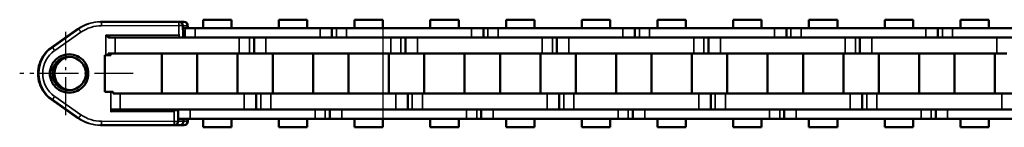
# Model space of a CAD drawing. Extents: x 4636 to 10369, y 352 to 3920.
# Drawn here: x 5185 to 5309, y 2123 to 2136 of the extents above; entities that cross this region are included whole.
import ezdxf

# ---------------------------------------------------------------- set-up
doc = ezdxf.new("R2010")
doc.units = 0
doc.linetypes.add('AM_DIN_G_W050', pattern=[13.75, 9.75, -1.5, 1, -1.5])
doc.linetypes.add('AM_DIN_G_W050x2', pattern=[6.875, 4.75, -0.875, 0.375, -0.875])
doc.layers.get('0').update_dxf_attribs({"lineweight": 25})
doc.layers.add('AM_7', color=4, linetype='AM_DIN_G_W050', lineweight=25, plot=False)
doc.layers.add('Sichtbar (ISO)', color=7, linetype='Continuous', lineweight=50)
doc.layers.add('Sichtbar schmal (ISO)', color=3, linetype='Continuous', lineweight=35)

# ---------------------------------------------------------------- blocks, each defined once
blk = doc.blocks.new('CDC-0252-1000-1-ACB-R_Chainhead-open_SR')
blk.add_line((14.75, 4.57), (5.52, 4.57))
at = {"layer": 'AM_7', "linetype": 'AM_DIN_G_W050x2'}
blk.add_line((0, -5.22), (0, 5.22), dxfattribs=at)
at = {"layer": 'AM_7', "ltscale": 0.5}
blk.add_line((8.48, -0.01), (-5.79, -0.01), dxfattribs=at)
at = {"layer": 'Sichtbar (ISO)'}
for p, q in [((4.39, 6.49), (4.4, 6.49)), ((4.5, 6.49), (4.4, 6.49)), ((14.23, 6.49), (4.5, 6.49)), ((14.86, 6.49), (14.23, 6.49)), ((-1.77, 3.27), (1.54, 5.59)), ((13.56, 4.57), (13.56, 4.49)), ((1.54, -5.6), (-1.77, -3.29)), ((6.84, -4.51), (5.98, -4.51)), ((14.16, -4.61), (6.17, -4.61)), ((11.51, -4.61), (11.51, -4.51)), ((14.81, -5.71), (14.81, -6.01)), ((4.4, -6.51), (4.39, -6.51)), ((4.4, -6.51), (4.5, -6.51)), ((4.5, -6.51), (13.62, -6.51)), ((14.31, -6.51), (13.62, -6.51)), ((14.31, -6.51), (14.87, -6.51))]:
    blk.add_line(p, q, dxfattribs=at)
for centre, radius, start, end in [((14.23, 5.99), 0.5, 0.5695, 90), ((14.86, 5.99), 0.5, 0.779, 90), ((6.23, -4.27), 0.343, 224.7812, 262.6741), ((13.62, -6.01), 0.5, 270, 359.5545), ((14.31, -6.01), 0.5, 270, 0), ((14.87, -6.01), 0.5, 270, 359.2201)]:
    blk.add_arc(centre, radius, start, end, dxfattribs=at)
for centre, major_axis, ratio, start_param, end_param in [((-245.91, 3.05), (-184.32, 184.32), 1, 3.932531, 3.938305), ((6571.24, 118.6), (-527.89, -6660.98), 0.98112, 4.806843, 4.806889), ((6.14, -4.43), (-0.207, 0.108), 0.679787, 1.099373, 2.07909), ((5473.48, -48.46), (-5459.42, 32.3), 0.999848, 6.281069, 6.281326), ((6571.04, -118.6), (530.14, -6659.44), 0.98129, 4.617528, 4.617574)]:
    blk.add_ellipse(centre, major_axis=major_axis, ratio=ratio, start_param=start_param, end_param=end_param, dxfattribs=at)
for points, knots in [([(5.05, 4.79), (5.05, 4.79), (5.05, 4.79), (5.04, 4.79), (5.04, 4.79), (5.04, 4.79)], [-0.0001508092, -0.0001508092, -0.0001508092, -0.0001508092, 0, 0, 0.0003047476, 0.0003047476, 0.0003047476, 0.0003047476]), ([(5.04, 4.79), (5.04, 4.79), (5.04, 4.79), (5.04, 4.79), (5.04, 4.79), (5.04, 4.79)], [-0.0003047476, -0.0003047476, -0.0003047476, -0.0003047476, 0, 0, 0.0001518207, 0.0001518207, 0.0001518207, 0.0001518207]), ([(5.53, 4.57), (5.46, 4.56), (5.31, 4.65), (5.31, 4.65), (5.17, 4.74), (5.05, 4.79)], [-0.08026711, -0.08026711, -0.08026711, -0.08026711, -0.06421369, -0.04816027, -0.00015081, -0.00015081, -0.00015081, -0.00015081]), ([(-1.77, -3.29), (-2.12, -3.04), (-2.43, -2.74), (-2.94, -2.06), (-3.14, -1.67), (-3.41, -0.86), (-3.48, -0.44), (-3.48, 0.42), (-3.41, 0.84), (-3.14, 1.65), (-2.94, 2.04), (-2.43, 2.72), (-2.12, 3.02), (-1.77, 3.27)], [0.610865, 0.610865, 0.610865, 0.610865, 0.930864, 0.930864, 1.250865, 1.250865, 1.570868, 1.570868, 1.890871, 1.890871, 2.210873, 2.210873, 2.530727, 2.530727, 2.530727, 2.530727]), ([(-1.99, -0.01), (-1.99, -0.13), (-1.97, -0.39), (-1.82, -0.98), (-1.48, -1.52), (-0.7, -2.3), (1.04, -2.7), (2.91, -1.21), (2.92, 1.19), (1.03, 2.68), (-0.7, 2.29), (-1.48, 1.5), (-1.82, 0.96), (-1.97, 0.37), (-1.99, 0.11), (-1.99, -0.01)], [-1.508229, -1.508229, -1.508229, -1.508229, -1.454364, -1.400498, -1.346633, -1.292768, -1.077306, -0.861845, -0.646384, -0.430923, -0.215461, -0.161596, -0.107731, -0.053865, -0.000022, -0.000022, -0.000022, -0.000022]), ([(-1.5, 0.83), (-1.43, 0.99), (-1.34, 1.15), (-1.23, 1.29), (-1.13, 1.42), (-1.01, 1.53), (-0.89, 1.63)], [0.1077307, 0.1077307, 0.1077307, 0.1077307, 0.161596, 0.161596, 0.161596, 0.2154613, 0.2154613, 0.2154613, 0.2154613]), ([(-0.89, 1.63), (-0.39, 2.03), (0.28, 2.18), (0.89, 2.04), (1.5, 1.9), (2.04, 1.47), (2.32, 0.9), (2.59, 0.34), (2.59, -0.35), (2.32, -0.92), (2.04, -1.49), (1.5, -1.92), (0.89, -2.06), (0.28, -2.19), (-0.39, -2.05), (-0.89, -1.65)], [0.215461, 0.215461, 0.215461, 0.215461, 0.430923, 0.430923, 0.430923, 0.646384, 0.646384, 0.646384, 0.861845, 0.861845, 0.861845, 1.077306, 1.077306, 1.077306, 1.292768, 1.292768, 1.292768, 1.292768]), ([(-1.23, -1.3), (-1.34, -1.17), (-1.43, -1.01), (-1.5, -0.85), (-1.58, -0.68), (-1.62, -0.51), (-1.65, -0.37), (-1.67, -0.23), (-1.68, -0.11), (-1.68, -0.01)], [1.3466329, 1.3466329, 1.3466329, 1.3466329, 1.4004982, 1.4004982, 1.4004982, 1.4543636, 1.4543636, 1.4543636, 1.5082289, 1.5082289, 1.5082289, 1.5082289]), ([(-1.41, -0.01), (-1.41, -0.11), (-1.4, -0.23), (-1.38, -0.37), (-1.35, -0.51), (-1.31, -0.68), (-1.24, -0.85)], [0, 0, 0, 0, 0.0533971, 0.0533971, 0.0533971, 0.1067943, 0.1067943, 0.1067943, 0.1067943]), ([(-0.96, -1.3), (-0.86, -1.44), (-0.74, -1.55), (-0.62, -1.65), (-0.28, -1.92), (0.14, -2.08), (0.57, -2.1)], [0.1601914, 0.1601914, 0.1601914, 0.1601914, 0.2135886, 0.2135886, 0.2135886, 0.3593113, 0.3593113, 0.3593113, 0.3593113])]:
    blk.add_open_spline(points, degree=3, knots=knots, dxfattribs=at)
for points in [[(-0.96, 1.28), (-1.07, 1.15), (-1.17, 0.99), (-1.24, 0.83)], [(-0.62, 1.63), (-0.74, 1.53), (-0.86, 1.42), (-0.96, 1.28)], [(0.56, 2.08), (0.13, 2.06), (-0.28, 1.9), (-0.62, 1.63)], [(-1.68, -0.01), (-1.68, 0.09), (-1.67, 0.21), (-1.65, 0.35)], [(-1.65, 0.35), (-1.62, 0.49), (-1.58, 0.67), (-1.5, 0.83)], [(-1.38, 0.35), (-1.4, 0.21), (-1.41, 0.09), (-1.41, -0.01)], [(-1.24, 0.83), (-1.31, 0.66), (-1.35, 0.49), (-1.38, 0.35)], [(-1.99, -0.01), (-1.99, -0.01), (-1.99, -0.01), (-1.99, -0.01)], [(-1.68, -0.01), (-1.68, -0.01), (-1.68, -0.01), (-1.68, -0.01)], [(-1.41, -0.01), (-1.41, -0.01), (-1.41, -0.01), (-1.41, -0.01)], [(-1.24, -0.85), (-1.17, -1.01), (-1.07, -1.17), (-0.96, -1.3)], [(-0.89, -1.65), (-1.01, -1.55), (-1.13, -1.44), (-1.23, -1.3)]]:
    blk.add_open_spline(points, degree=3, dxfattribs=at)
for points, weights in [([(7.23, -4.61), (7.23, -4.51), (7.24, -4.51)], [1.00658499607, 1.00676818577, 1.00692994938]), ([(7.3, -4.51), (7.29, -4.51), (7.29, -4.61)], [1.00692994938, 1.00676818577, 1.00658499607])]:
    blk.add_rational_spline(points, weights, degree=2, dxfattribs=at)
at = {"layer": 'Sichtbar schmal (ISO)'}
for p, q in [((14.23, 6.49), (14.23, 6)), ((-1.77, 3.27), (1.54, 5.59)), ((1.63, 5.59), (-1.68, 3.27)), ((-1.39, 2.86), (1.92, 5.18)), ((1.54, 5.59), (1.63, 5.59)), ((4.5, 5.99), (14.23, 6)), ((14.23, 6), (14.24, 5.94)), ((14.24, 5.94), (14.24, 5.88)), ((14.24, 5.88), (14.24, 5.82)), ((14.24, 5.82), (14.24, 5.76)), ((14.24, 5.76), (14.24, 5.7)), ((14.24, 5.7), (14.24, 5.64)), ((14.24, 5.64), (14.24, 5.58)), ((14.24, 5.58), (14.24, 5.52)), ((14.24, 5.52), (14.24, 5.46)), ((14.24, 5.46), (14.24, 5.41)), ((14.24, 5.41), (14.24, 5.35)), ((14.24, 5.35), (14.24, 5.29)), ((14.24, 5.29), (14.24, 5.23)), ((14.24, 5.23), (14.24, 5.17)), ((14.24, 5.17), (14.24, 5.11)), ((14.24, 5.11), (14.24, 5.05)), ((14.24, 5.05), (14.24, 4.99)), ((14.24, 4.99), (14.25, 4.93)), ((14.73, 5.99), (15.26, 5.99)), ((15.26, 5.99), (15.27, 5.69)), ((5.04, 2.29), (5.04, 4.79)), ((14.25, 4.79), (5.04, 4.79)), ((14.25, 4.93), (14.25, 4.87)), ((14.25, 4.87), (14.25, 4.81)), ((14.25, 4.81), (14.25, 4.75)), ((14.25, 4.75), (14.25, 4.69)), ((14.25, 4.69), (14.25, 4.63)), ((14.25, 4.63), (14.25, 4.49)), ((-1.77, 3.27), (-1.68, 3.27)), ((-1.99, -0.01), (-1.68, -0.01)), ((5.69, -4.81), (5.69, -2.31)), ((1.54, -5.6), (-1.77, -3.29)), ((-1.77, -3.29), (-1.68, -3.29)), ((-1.68, -3.29), (1.63, -5.6)), ((1.92, -5.19), (-1.39, -2.88)), ((5.69, -4.81), (13.63, -4.8)), ((5.98, -4.51), (5.98, -4.51)), ((13.63, -4.61), (13.63, -4.65)), ((13.63, -4.65), (13.63, -4.71)), ((13.63, -4.71), (13.63, -4.77)), ((13.63, -4.77), (13.63, -4.83)), ((13.63, -4.83), (13.63, -4.89)), ((13.63, -4.89), (13.63, -4.95)), ((13.63, -4.95), (13.63, -5.01)), ((1.63, -5.6), (1.54, -5.6)), ((13.62, -6.02), (4.5, -6.01)), ((13.63, -5.72), (13.62, -5.78)), ((13.62, -5.78), (13.62, -5.84)), ((13.62, -5.84), (13.62, -5.9)), ((13.62, -5.9), (13.62, -5.96)), ((13.62, -5.96), (13.62, -6.02)), ((13.62, -6.02), (13.62, -6.51)), ((13.63, -5.01), (13.63, -5.07)), ((13.63, -5.07), (13.63, -5.13)), ((13.63, -5.13), (13.63, -5.19)), ((13.63, -5.19), (13.63, -5.25)), ((13.63, -5.25), (13.63, -5.31)), ((13.63, -5.31), (13.63, -5.37)), ((13.63, -5.37), (13.63, -5.43)), ((13.63, -5.43), (13.63, -5.48)), ((13.63, -5.48), (13.63, -5.54)), ((13.63, -5.54), (13.63, -5.6)), ((13.63, -5.6), (13.63, -5.66)), ((13.63, -5.66), (13.63, -5.72)), ((14.12, -6.01), (14.81, -6.01)), ((15.27, -6.01), (14.81, -6.01)), ((15.27, -5.71), (15.27, -6.01))]:
    blk.add_line(p, q, dxfattribs=at)
for centre, major_axis, ratio, start_param, end_param in [((4.4, 1.49), (0, 5), 0.999959, 0.002032, 0.610865), ((4.5, 1.49), (0, 5), 0.999959, 0, 0.610865), ((4.5, 5.99), (0, 0.5), 0.00909, 4.712389, 6.283185), ((14.86, 5.99), (0, 0.5), 0.801818, 4.712389, 6.283185), ((1.91, 5.18), (-0.287, 0.41), 0.007446, 4.707175, 6.277971), ((4.5, 1.49), (0, 4.5), 0.999959, 0, 0.610865), ((14.23, 5.99), (0.5, 0.005), 0.017452, 0, 1.570623), ((14.86, 5.99), (0.5, 0.007), 0.018239, 5.642596, 6.283185), ((5.53, 4.39), (-0.191, 0.051), 0.885061, -1.316985, -0.293645), ((0.52, -0.01), (0, 4), 0.999959, 0.610865, 2.530727), ((0.61, -0.01), (0, -4), 0.999959, 3.752458, 5.67232), ((0.61, -0.01), (0, 3.5), 0.999959, 0.610865, 2.530727), ((-1.4, 2.86), (-0.287, 0.41), 0.007446, 4.707175, 6.277971), ((-1.4, -2.88), (-0.287, -0.41), 0.007446, 0.005214, 1.57601), ((4.4, -1.51), (0, -5), 0.999959, 5.67232, 6.281153), ((1.91, -5.19), (-0.287, -0.41), 0.007446, 0.005214, 1.57601), ((4.5, -1.51), (0, -5), 0.999959, 5.67232, 6.283185), ((4.5, -1.51), (0, -4.5), 0.999959, 5.67232, 6.283185), ((4.5, -6.01), (0, -0.5), 0.00909, 0, 1.570796), ((13.62, -6.01), (0.5, -0.004), 0.017452, 4.712525, 6.283185), ((14.87, -6.01), (0, -0.5), 0.801272, 0, 1.570796), ((14.87, -6.01), (0.5, -0.007), 0.018227, 0, 0.641503)]:
    blk.add_ellipse(centre, major_axis=major_axis, ratio=ratio, start_param=start_param, end_param=end_param, dxfattribs=at)
for points, knots in [([(5.04, 4.79), (5.12, 4.68), (5.22, 4.56), (5.31, 4.51), (5.36, 4.49), (5.36, 4.49)], [0.00015182, 0.00015182, 0.00015182, 0.00015182, 0.04816027, 0.06421369, 0.08026711, 0.08026711, 0.08026711, 0.08026711]), ([(5.98, -4.51), (5.97, -4.51), (5.92, -4.51), (5.81, -4.63), (5.74, -4.74), (5.69, -4.81), (5.69, -4.81), (5.69, -4.81)], [0, 0, 0, 0, 0.03210685, 0.04816027, 0.08026711, 0.08026711, 0.08057186, 0.08057186, 0.08057186, 0.08057186]), ([(5.69, -4.81), (5.69, -4.81), (5.69, -4.81), (5.77, -4.77), (5.89, -4.72), (6.07, -4.64), (6.15, -4.61), (6.17, -4.61)], [-0.08057186, -0.08057186, -0.08057186, -0.08057186, -0.08026711, -0.08026711, -0.04816027, -0.03210685, 0, 0, 0, 0])]:
    blk.add_open_spline(points, degree=3, knots=knots, dxfattribs=at)
blk = doc.blocks.new('CDC-0252-1000-1-ACB-R_open_SR')
blk.add_line((-973.61, 5.7), (-973.61, -5.7))
at = {"layer": 'Sichtbar (ISO)'}
for p, q in [((-996.23, 6.75), (-992.66, 6.75)), ((-996.23, 5.7), (-996.23, 6.75)), ((-992.66, 5.7), (-992.66, 6.75)), ((-986.7, 6.75), (-983.13, 6.75)), ((-986.7, 5.7), (-986.7, 6.75)), ((-983.13, 5.7), (-983.13, 6.75)), ((-977.18, 6.75), (-973.61, 6.75)), ((-977.18, 5.7), (-977.18, 6.75)), ((-973.61, 5.7), (-973.61, 6.75)), ((-967.65, 6.75), (-964.08, 6.75)), ((-967.65, 5.7), (-967.65, 6.75)), ((-967.65, 6.75), (-964.08, 6.75)), ((-967.65, 5.7), (-967.65, 6.75)), ((-964.08, 5.7), (-964.08, 6.75)), ((-964.08, 5.7), (-964.08, 6.75)), ((-958.13, 6.75), (-954.56, 6.75)), ((-958.13, 5.7), (-958.13, 6.75)), ((-954.56, 5.7), (-954.56, 6.75)), ((-948.6, 6.75), (-945.03, 6.75)), ((-948.6, 5.7), (-948.6, 6.75)), ((-948.6, 6.75), (-945.03, 6.75)), ((-948.6, 5.7), (-948.6, 6.75)), ((-945.03, 5.7), (-945.03, 6.75)), ((-945.03, 5.7), (-945.03, 6.75)), ((-939.08, 6.75), (-935.51, 6.75)), ((-939.08, 5.7), (-939.08, 6.75)), ((-935.51, 5.7), (-935.51, 6.75)), ((-929.55, 6.75), (-925.98, 6.75)), ((-929.55, 5.7), (-929.55, 6.75)), ((-929.55, 6.75), (-925.98, 6.75)), ((-929.55, 5.7), (-929.55, 6.75)), ((-925.98, 5.7), (-925.98, 6.75)), ((-925.98, 5.7), (-925.98, 6.75)), ((-920.03, 6.75), (-916.46, 6.75)), ((-920.03, 5.7), (-920.03, 6.75)), ((-916.46, 5.7), (-916.46, 6.75)), ((-910.5, 6.75), (-906.93, 6.75)), ((-910.5, 5.7), (-910.5, 6.75)), ((-910.5, 6.75), (-906.93, 6.75)), ((-910.5, 5.7), (-910.5, 6.75)), ((-906.93, 5.7), (-906.93, 6.75)), ((-906.93, 5.7), (-906.93, 6.75)), ((-900.98, 6.75), (-897.41, 6.75)), ((-900.98, 5.7), (-900.98, 6.75)), ((-897.41, 5.7), (-897.41, 6.75)), ((-998.76, 5.7), (-998.5, 5.7)), ((-998.5, 5.7), (-997.22, 5.7)), ((-981.52, 5.7), (-997.22, 5.7)), ((-981.52, 5.7), (-980.02, 5.7)), ((-980.02, 5.7), (-980.02, 4.5)), ((-980.02, 5.7), (-979.45, 5.7)), ((-979.45, 5.7), (-978.17, 5.7)), ((-962.47, 5.7), (-978.17, 5.7)), ((-962.47, 5.7), (-960.97, 5.7)), ((-962.47, 5.7), (-960.97, 5.7)), ((-960.97, 5.7), (-960.97, 4.5)), ((-960.97, 5.7), (-960.4, 5.7)), ((-960.97, 5.7), (-960.97, 4.5)), ((-960.97, 5.7), (-960.4, 5.7)), ((-960.4, 5.7), (-959.12, 5.7)), ((-960.4, 5.7), (-959.12, 5.7)), ((-958.87, 5.7), (-959.12, 5.7)), ((-943.42, 5.7), (-959.12, 5.7)), ((-943.42, 5.7), (-941.92, 5.7)), ((-943.42, 5.7), (-941.92, 5.7)), ((-941.92, 5.7), (-941.92, 4.5)), ((-941.92, 5.7), (-941.35, 5.7)), ((-941.92, 5.7), (-941.92, 4.5)), ((-941.92, 5.7), (-941.35, 5.7)), ((-941.35, 5.7), (-940.07, 5.7)), ((-941.35, 5.7), (-940.07, 5.7)), ((-939.82, 5.7), (-940.07, 5.7)), ((-924.37, 5.7), (-940.07, 5.7)), ((-924.37, 5.7), (-922.87, 5.7)), ((-924.37, 5.7), (-922.87, 5.7)), ((-922.87, 5.7), (-922.87, 4.5)), ((-922.87, 5.7), (-922.3, 5.7)), ((-922.87, 5.7), (-922.87, 4.5)), ((-922.87, 5.7), (-922.3, 5.7)), ((-922.3, 5.7), (-921.02, 5.7)), ((-922.3, 5.7), (-921.02, 5.7)), ((-920.77, 5.7), (-921.02, 5.7)), ((-905.32, 5.7), (-921.02, 5.7)), ((-905.32, 5.7), (-903.82, 5.7)), ((-905.32, 5.7), (-903.82, 5.7)), ((-903.82, 5.7), (-903.82, 4.5)), ((-903.82, 5.7), (-903.25, 5.7)), ((-903.82, 5.7), (-903.82, 4.5)), ((-903.82, 5.7), (-903.25, 5.7)), ((-903.25, 5.7), (-901.97, 5.7)), ((-903.25, 5.7), (-901.97, 5.7)), ((-901.72, 5.7), (-901.97, 5.7)), ((-886.27, 5.7), (-901.97, 5.7)), ((-1008.14, 4.5), (-981.52, 4.5)), ((-1001.99, 4.5), (-1001.99, 4.56)), ((-989.82, 2.5), (-989.82, 4.5)), ((-972.62, 4.5), (-988.32, 4.5)), ((-978.17, 4.5), (-962.47, 4.5)), ((-970.77, 2.5), (-970.77, 4.5)), ((-970.77, 2.5), (-970.77, 4.5)), ((-958.87, 4.5), (-969.27, 4.5)), ((-953.57, 4.5), (-969.27, 4.5)), ((-959.12, 4.5), (-958.87, 4.5)), ((-959.12, 4.5), (-943.42, 4.5)), ((-951.72, 2.5), (-951.72, 4.5)), ((-951.72, 2.5), (-951.72, 4.5)), ((-939.82, 4.5), (-950.22, 4.5)), ((-934.52, 4.5), (-950.22, 4.5)), ((-940.07, 4.5), (-939.82, 4.5)), ((-940.07, 4.5), (-924.37, 4.5)), ((-932.67, 2.5), (-932.67, 4.5)), ((-932.67, 2.5), (-932.67, 4.5)), ((-920.77, 4.5), (-931.17, 4.5)), ((-915.47, 4.5), (-931.17, 4.5)), ((-921.02, 4.5), (-920.77, 4.5)), ((-921.02, 4.5), (-905.32, 4.5)), ((-913.62, 2.5), (-913.62, 4.5)), ((-913.62, 2.5), (-913.62, 4.5)), ((-901.72, 4.5), (-912.12, 4.5)), ((-896.42, 4.5), (-912.12, 4.5)), ((-901.97, 4.5), (-901.72, 4.5)), ((-901.97, 4.5), (-886.27, 4.5)), ((-1008.16, 2.3), (-1008.16, 2.5)), ((-990.39, 2.5), (-1008.16, 2.5)), ((-1007.84, 2.3), (-1007.84, 2.5)), ((-1001.43, -2.5), (-1001.43, 2.5)), ((-996.98, -2.5), (-996.98, 2.5)), ((-991.9, -2.5), (-991.9, 2.5)), ((-989.82, 2.5), (-990.39, 2.5)), ((-988.32, 2.5), (-989.82, 2.5)), ((-988.32, 2.5), (-972.62, 2.5)), ((-987.46, -2.5), (-987.46, 2.5)), ((-982.38, -2.5), (-982.38, 2.5)), ((-977.93, -2.5), (-977.93, 2.5)), ((-972.85, -2.5), (-972.85, 2.5)), ((-971.34, 2.5), (-972.62, 2.5)), ((-970.77, 2.5), (-971.34, 2.5)), ((-970.77, 2.5), (-971.34, 2.5)), ((-969.27, 2.5), (-970.77, 2.5)), ((-969.27, 2.5), (-970.77, 2.5)), ((-969.27, 2.5), (-958.87, 2.5)), ((-969.27, 2.5), (-953.57, 2.5)), ((-968.41, -2.5), (-968.41, 2.5)), ((-968.41, -2.5), (-968.41, 2.5)), ((-963.33, -2.5), (-963.33, 2.5)), ((-963.33, -2.5), (-963.33, 2.5)), ((-958.88, -2.5), (-958.88, 2.5)), ((-953.8, -2.5), (-953.8, 2.5)), ((-952.29, 2.5), (-953.57, 2.5)), ((-951.72, 2.5), (-952.29, 2.5)), ((-951.72, 2.5), (-952.29, 2.5)), ((-950.22, 2.5), (-951.72, 2.5)), ((-950.22, 2.5), (-951.72, 2.5)), ((-950.22, 2.5), (-939.82, 2.5)), ((-950.22, 2.5), (-934.52, 2.5)), ((-949.36, -2.5), (-949.36, 2.5)), ((-949.36, -2.5), (-949.36, 2.5)), ((-944.28, -2.5), (-944.28, 2.5)), ((-944.28, -2.5), (-944.28, 2.5)), ((-939.83, -2.5), (-939.83, 2.5)), ((-934.75, -2.5), (-934.75, 2.5)), ((-933.24, 2.5), (-934.52, 2.5)), ((-932.67, 2.5), (-933.24, 2.5)), ((-932.67, 2.5), (-933.24, 2.5)), ((-931.17, 2.5), (-932.67, 2.5)), ((-931.17, 2.5), (-932.67, 2.5)), ((-931.17, 2.5), (-920.77, 2.5)), ((-931.17, 2.5), (-915.47, 2.5)), ((-930.31, -2.5), (-930.31, 2.5)), ((-930.31, -2.5), (-930.31, 2.5)), ((-925.23, -2.5), (-925.23, 2.5)), ((-925.23, -2.5), (-925.23, 2.5)), ((-920.78, -2.5), (-920.78, 2.5)), ((-915.7, -2.5), (-915.7, 2.5)), ((-914.19, 2.5), (-915.47, 2.5)), ((-913.62, 2.5), (-914.19, 2.5)), ((-913.62, 2.5), (-914.19, 2.5)), ((-912.12, 2.5), (-913.62, 2.5)), ((-912.12, 2.5), (-913.62, 2.5)), ((-912.12, 2.5), (-901.72, 2.5)), ((-912.12, 2.5), (-896.42, 2.5)), ((-911.26, -2.5), (-911.26, 2.5)), ((-911.26, -2.5), (-911.26, 2.5)), ((-906.18, -2.5), (-906.18, 2.5)), ((-906.18, -2.5), (-906.18, 2.5)), ((-901.73, -2.5), (-901.73, 2.5)), ((-896.65, -2.5), (-896.65, 2.5)), ((-895.14, 2.5), (-896.42, 2.5)), ((-1008.57, -2.3), (-1008.57, 2.3)), ((-1008.57, 2.3), (-1008.46, 2.3)), ((-1008.16, 2.3), (-1008.46, 2.3)), ((-1008.16, 2.3), (-1007.84, 2.3)), ((-1007.81, -2.3), (-1008.57, -2.3)), ((-1007.81, -2.3), (-1007.52, -2.3)), ((-1007.52, -2.5), (-1007.52, -2.3)), ((-1007.52, -2.5), (-989.54, -2.5)), ((-989.54, -2.5), (-989.54, -4.5)), ((-989.54, -2.5), (-988.97, -2.5)), ((-988.97, -2.5), (-987.69, -2.5)), ((-971.99, -2.5), (-987.69, -2.5)), ((-971.99, -2.5), (-970.49, -2.5)), ((-970.49, -2.5), (-970.49, -4.5)), ((-970.49, -2.5), (-969.92, -2.5)), ((-970.49, -2.5), (-970.49, -4.5)), ((-970.49, -2.5), (-969.92, -2.5)), ((-969.92, -2.5), (-968.64, -2.5)), ((-969.92, -2.5), (-968.64, -2.5)), ((-958.87, -2.5), (-968.64, -2.5)), ((-952.94, -2.5), (-968.64, -2.5)), ((-952.94, -2.5), (-951.44, -2.5)), ((-951.44, -2.5), (-951.44, -4.5)), ((-951.44, -2.5), (-950.87, -2.5)), ((-951.44, -2.5), (-951.44, -4.5)), ((-951.44, -2.5), (-950.87, -2.5)), ((-950.87, -2.5), (-949.59, -2.5)), ((-950.87, -2.5), (-949.59, -2.5)), ((-939.82, -2.5), (-949.59, -2.5)), ((-933.89, -2.5), (-949.59, -2.5)), ((-933.89, -2.5), (-932.39, -2.5)), ((-932.39, -2.5), (-932.39, -4.5)), ((-932.39, -2.5), (-931.82, -2.5)), ((-932.39, -2.5), (-932.39, -4.5)), ((-932.39, -2.5), (-931.82, -2.5)), ((-931.82, -2.5), (-930.54, -2.5)), ((-931.82, -2.5), (-930.54, -2.5)), ((-920.77, -2.5), (-930.54, -2.5)), ((-914.84, -2.5), (-930.54, -2.5)), ((-914.84, -2.5), (-913.34, -2.5)), ((-913.34, -2.5), (-913.34, -4.5)), ((-913.34, -2.5), (-912.77, -2.5)), ((-913.34, -2.5), (-913.34, -4.5)), ((-913.34, -2.5), (-912.77, -2.5)), ((-912.77, -2.5), (-911.49, -2.5)), ((-912.77, -2.5), (-911.49, -2.5)), ((-901.72, -2.5), (-911.49, -2.5)), ((-895.79, -2.5), (-911.49, -2.5)), ((-895.79, -2.5), (-894.29, -2.5)), ((-982.14, -4.5), (-1007.81, -4.5)), ((-1006.66, -4.5), (-1003.5, -4.5)), ((-999.34, -5.7), (-999.34, -4.5)), ((-987.69, -4.5), (-971.99, -4.5)), ((-980.29, -5.7), (-980.29, -4.5)), ((-963.09, -4.5), (-978.79, -4.5)), ((-968.64, -4.5), (-958.87, -4.5)), ((-968.64, -4.5), (-952.94, -4.5)), ((-961.24, -5.7), (-961.24, -4.5)), ((-961.24, -5.7), (-961.24, -4.5)), ((-958.87, -4.5), (-959.74, -4.5)), ((-944.04, -4.5), (-959.74, -4.5)), ((-949.59, -4.5), (-939.82, -4.5)), ((-949.59, -4.5), (-933.89, -4.5)), ((-942.19, -5.7), (-942.19, -4.5)), ((-942.19, -5.7), (-942.19, -4.5)), ((-939.82, -4.5), (-940.69, -4.5)), ((-924.99, -4.5), (-940.69, -4.5)), ((-930.54, -4.5), (-920.77, -4.5)), ((-930.54, -4.5), (-914.84, -4.5)), ((-923.14, -5.7), (-923.14, -4.5)), ((-923.14, -5.7), (-923.14, -4.5)), ((-920.77, -4.5), (-921.64, -4.5)), ((-905.94, -4.5), (-921.64, -4.5)), ((-911.49, -4.5), (-901.72, -4.5)), ((-911.49, -4.5), (-895.79, -4.5)), ((-904.09, -5.7), (-904.09, -4.5)), ((-904.09, -5.7), (-904.09, -4.5)), ((-901.72, -4.5), (-902.59, -4.5)), ((-886.89, -4.5), (-902.59, -4.5)), ((-997.84, -5.7), (-999.34, -5.7)), ((-997.84, -5.7), (-982.14, -5.7)), ((-996.23, -6.75), (-996.23, -5.7)), ((-992.66, -6.75), (-992.66, -5.7)), ((-986.7, -6.75), (-986.7, -5.7)), ((-983.13, -6.75), (-983.13, -5.7)), ((-980.86, -5.7), (-982.14, -5.7)), ((-980.29, -5.7), (-980.86, -5.7)), ((-978.79, -5.7), (-980.29, -5.7)), ((-978.79, -5.7), (-963.09, -5.7)), ((-977.18, -6.75), (-977.18, -5.7)), ((-973.61, -6.75), (-973.61, -5.7)), ((-967.65, -6.75), (-967.65, -5.7)), ((-967.65, -6.75), (-967.65, -5.7)), ((-964.08, -6.75), (-964.08, -5.7)), ((-964.08, -6.75), (-964.08, -5.7)), ((-961.81, -5.7), (-963.09, -5.7)), ((-961.81, -5.7), (-963.09, -5.7)), ((-961.24, -5.7), (-961.81, -5.7)), ((-961.24, -5.7), (-961.81, -5.7)), ((-959.74, -5.7), (-961.24, -5.7)), ((-959.74, -5.7), (-961.24, -5.7)), ((-959.74, -5.7), (-958.87, -5.7)), ((-959.74, -5.7), (-944.04, -5.7)), ((-958.13, -6.75), (-958.13, -5.7)), ((-954.56, -6.75), (-954.56, -5.7)), ((-948.6, -6.75), (-948.6, -5.7)), ((-948.6, -6.75), (-948.6, -5.7)), ((-945.03, -6.75), (-945.03, -5.7)), ((-945.03, -6.75), (-945.03, -5.7)), ((-942.76, -5.7), (-944.04, -5.7)), ((-942.76, -5.7), (-944.04, -5.7)), ((-942.19, -5.7), (-942.76, -5.7)), ((-942.19, -5.7), (-942.76, -5.7)), ((-940.69, -5.7), (-942.19, -5.7)), ((-940.69, -5.7), (-942.19, -5.7)), ((-940.69, -5.7), (-939.82, -5.7)), ((-940.69, -5.7), (-924.99, -5.7)), ((-939.08, -6.75), (-939.08, -5.7)), ((-935.51, -6.75), (-935.51, -5.7)), ((-929.55, -6.75), (-929.55, -5.7)), ((-929.55, -6.75), (-929.55, -5.7)), ((-925.98, -6.75), (-925.98, -5.7)), ((-925.98, -6.75), (-925.98, -5.7)), ((-923.71, -5.7), (-924.99, -5.7)), ((-923.71, -5.7), (-924.99, -5.7)), ((-923.14, -5.7), (-923.71, -5.7)), ((-923.14, -5.7), (-923.71, -5.7)), ((-921.64, -5.7), (-923.14, -5.7)), ((-921.64, -5.7), (-923.14, -5.7)), ((-921.64, -5.7), (-920.77, -5.7)), ((-921.64, -5.7), (-905.94, -5.7)), ((-920.03, -6.75), (-920.03, -5.7)), ((-916.46, -6.75), (-916.46, -5.7)), ((-910.5, -6.75), (-910.5, -5.7)), ((-910.5, -6.75), (-910.5, -5.7)), ((-906.93, -6.75), (-906.93, -5.7)), ((-906.93, -6.75), (-906.93, -5.7)), ((-904.66, -5.7), (-905.94, -5.7)), ((-904.66, -5.7), (-905.94, -5.7)), ((-904.09, -5.7), (-904.66, -5.7)), ((-904.09, -5.7), (-904.66, -5.7)), ((-902.59, -5.7), (-904.09, -5.7)), ((-902.59, -5.7), (-904.09, -5.7)), ((-902.59, -5.7), (-901.72, -5.7)), ((-902.59, -5.7), (-886.89, -5.7)), ((-900.98, -6.75), (-900.98, -5.7)), ((-897.41, -6.75), (-897.41, -5.7)), ((-996.23, -6.75), (-992.66, -6.75)), ((-986.7, -6.75), (-983.13, -6.75)), ((-977.18, -6.75), (-973.61, -6.75)), ((-967.65, -6.75), (-964.08, -6.75)), ((-967.65, -6.75), (-964.08, -6.75)), ((-958.13, -6.75), (-954.56, -6.75)), ((-948.6, -6.75), (-945.03, -6.75)), ((-948.6, -6.75), (-945.03, -6.75)), ((-939.08, -6.75), (-935.51, -6.75)), ((-929.55, -6.75), (-925.98, -6.75)), ((-929.55, -6.75), (-925.98, -6.75)), ((-920.03, -6.75), (-916.46, -6.75)), ((-910.5, -6.75), (-906.93, -6.75)), ((-910.5, -6.75), (-906.93, -6.75)), ((-900.98, -6.75), (-897.41, -6.75))]:
    blk.add_line(p, q, dxfattribs=at)
at = {"layer": 'Sichtbar schmal (ISO)'}
for p, q in [((-998.5, 5.7), (-998.5, 4.5)), ((-997.22, 5.7), (-997.22, 4.5)), ((-981.52, 5.7), (-981.52, 4.5)), ((-979.45, 5.7), (-979.45, 4.5)), ((-978.17, 5.7), (-978.17, 4.5)), ((-962.47, 5.7), (-962.47, 4.5)), ((-962.47, 5.7), (-962.47, 4.5)), ((-960.4, 5.7), (-960.4, 4.5)), ((-960.4, 5.7), (-960.4, 4.5)), ((-959.12, 5.7), (-959.12, 4.5)), ((-959.12, 5.7), (-959.12, 4.5)), ((-943.42, 5.7), (-943.42, 4.5)), ((-943.42, 5.7), (-943.42, 4.5)), ((-941.35, 5.7), (-941.35, 4.5)), ((-941.35, 5.7), (-941.35, 4.5)), ((-940.07, 5.7), (-940.07, 4.5)), ((-940.07, 5.7), (-940.07, 4.5)), ((-924.37, 5.7), (-924.37, 4.5)), ((-924.37, 5.7), (-924.37, 4.5)), ((-922.3, 5.7), (-922.3, 4.5)), ((-922.3, 5.7), (-922.3, 4.5)), ((-921.02, 5.7), (-921.02, 4.5)), ((-921.02, 5.7), (-921.02, 4.5)), ((-905.32, 5.7), (-905.32, 4.5)), ((-905.32, 5.7), (-905.32, 4.5)), ((-903.25, 5.7), (-903.25, 4.5)), ((-903.25, 5.7), (-903.25, 4.5)), ((-901.97, 5.7), (-901.97, 4.5)), ((-901.97, 5.7), (-901.97, 4.5)), ((-1007.29, 2.5), (-1007.29, 4.5)), ((-991.67, 2.5), (-991.67, 4.5)), ((-990.39, 2.5), (-990.39, 4.5)), ((-988.32, 2.5), (-988.32, 4.5)), ((-972.62, 2.5), (-972.62, 4.5)), ((-971.34, 2.5), (-971.34, 4.5)), ((-971.34, 2.5), (-971.34, 4.5)), ((-969.27, 2.5), (-969.27, 4.5)), ((-969.27, 2.5), (-969.27, 4.5)), ((-953.57, 2.5), (-953.57, 4.5)), ((-952.29, 2.5), (-952.29, 4.5)), ((-952.29, 2.5), (-952.29, 4.5)), ((-950.22, 2.5), (-950.22, 4.5)), ((-950.22, 2.5), (-950.22, 4.5)), ((-934.52, 2.5), (-934.52, 4.5)), ((-933.24, 2.5), (-933.24, 4.5)), ((-933.24, 2.5), (-933.24, 4.5)), ((-931.17, 2.5), (-931.17, 4.5)), ((-931.17, 2.5), (-931.17, 4.5)), ((-915.47, 2.5), (-915.47, 4.5)), ((-914.19, 2.5), (-914.19, 4.5)), ((-914.19, 2.5), (-914.19, 4.5)), ((-912.12, 2.5), (-912.12, 4.5)), ((-912.12, 2.5), (-912.12, 4.5)), ((-896.42, 2.5), (-896.42, 4.5)), ((-1006.66, -2.5), (-1006.66, -4.5)), ((-991.04, -2.5), (-991.04, -4.5)), ((-988.97, -2.5), (-988.97, -4.5)), ((-987.69, -2.5), (-987.69, -4.5)), ((-971.99, -2.5), (-971.99, -4.5)), ((-969.92, -2.5), (-969.92, -4.5)), ((-969.92, -2.5), (-969.92, -4.5)), ((-968.64, -2.5), (-968.64, -4.5)), ((-968.64, -2.5), (-968.64, -4.5)), ((-952.94, -2.5), (-952.94, -4.5)), ((-950.87, -2.5), (-950.87, -4.5)), ((-950.87, -2.5), (-950.87, -4.5)), ((-949.59, -2.5), (-949.59, -4.5)), ((-949.59, -2.5), (-949.59, -4.5)), ((-933.89, -2.5), (-933.89, -4.5)), ((-931.82, -2.5), (-931.82, -4.5)), ((-931.82, -2.5), (-931.82, -4.5)), ((-930.54, -2.5), (-930.54, -4.5)), ((-930.54, -2.5), (-930.54, -4.5)), ((-914.84, -2.5), (-914.84, -4.5)), ((-912.77, -2.5), (-912.77, -4.5)), ((-912.77, -2.5), (-912.77, -4.5)), ((-911.49, -2.5), (-911.49, -4.5)), ((-911.49, -2.5), (-911.49, -4.5)), ((-895.79, -2.5), (-895.79, -4.5)), ((-997.84, -5.7), (-997.84, -4.5)), ((-982.14, -5.7), (-982.14, -4.5)), ((-980.86, -5.7), (-980.86, -4.5)), ((-978.79, -5.7), (-978.79, -4.5)), ((-963.09, -5.7), (-963.09, -4.5)), ((-963.09, -5.7), (-963.09, -4.5)), ((-961.81, -5.7), (-961.81, -4.5)), ((-961.81, -5.7), (-961.81, -4.5)), ((-959.74, -5.7), (-959.74, -4.5)), ((-959.74, -5.7), (-959.74, -4.5)), ((-944.04, -5.7), (-944.04, -4.5)), ((-944.04, -5.7), (-944.04, -4.5)), ((-942.76, -5.7), (-942.76, -4.5)), ((-942.76, -5.7), (-942.76, -4.5)), ((-940.69, -5.7), (-940.69, -4.5)), ((-940.69, -5.7), (-940.69, -4.5)), ((-924.99, -5.7), (-924.99, -4.5)), ((-924.99, -5.7), (-924.99, -4.5)), ((-923.71, -5.7), (-923.71, -4.5)), ((-923.71, -5.7), (-923.71, -4.5)), ((-921.64, -5.7), (-921.64, -4.5)), ((-921.64, -5.7), (-921.64, -4.5)), ((-905.94, -5.7), (-905.94, -4.5)), ((-905.94, -5.7), (-905.94, -4.5)), ((-904.66, -5.7), (-904.66, -4.5)), ((-904.66, -5.7), (-904.66, -4.5)), ((-902.59, -5.7), (-902.59, -4.5)), ((-902.59, -5.7), (-902.59, -4.5))]:
    blk.add_line(p, q, dxfattribs=at)
blk.add_blockref('CDC-0252-1000-1-ACB-R_Chainhead-open_SR', (-1013.5, 0.01))

msp = doc.modelspace()

# ---------------------------------------------------------------- block references
msp.add_blockref('CDC-0252-1000-1-ACB-R_open_SR', (6203.98, 2129.481))

doc.saveas('drawing.dxf')
